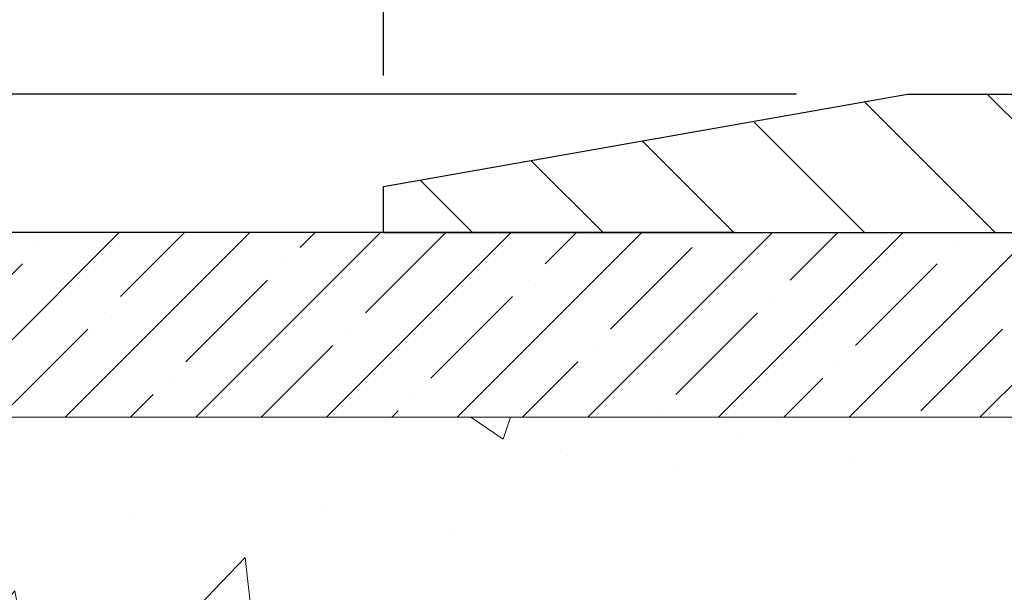
# Model space of a CAD drawing. Extents: x -308 to 3254, y -284 to 1977.
# Drawn here: x -4 to -1, y 18 to 19 of the extents above; entities that cross this region are included whole.
import ezdxf

# ---------------------------------------------------------------- set-up
doc = ezdxf.new("R2010")
doc.units = 0
doc.header["$LTSCALE"] = 5
doc.header["$MEASUREMENT"] = 0
doc.layers.get('DEFPOINTS').update_dxf_attribs({"linetype": 'CONTINUOUS'})
for name, color, linetype, lineweight in [('CONCRETE - H', 130, 'CONTINUOUS', 9), ('CONCRETE - L', 132, 'CONTINUOUS', 13), ('COVER PLATE - H', 251, 'CONTINUOUS', 13), ('COVER PLATE - L', 7, 'CONTINUOUS', 25), ('DIMS', 50, 'CONTINUOUS', 25), ('NOSING - H', 100, 'CONTINUOUS', 15), ('PVC SIDESHEET - H', 170, 'CONTINUOUS', 20), ('TEXT - 4', 241, 'CONTINUOUS', 25)]:
    doc.layers.add(name, color=color, linetype=linetype, lineweight=lineweight)
doc.styles.add('ROMANS', font='romans', dxfattribs={"width": 0.9})
doc.dimstyles.get("Standard").update_dxf_attribs({"dimtxt": 0.18, "dimasz": 0.18, "dimexe": 0.18, "dimexo": 0.0625, "dimgap": 0.09, "dimtad": 0, "dimtih": 1, "dimtoh": 1, "dimdec": 4, "dimzin": 0, "dimdsep": 46, "dimtxsty": 'Standard', "dimcen": 0.09, "dimadec": 0, "dimazin": 0, "dimtfac": 1, "dimtdec": 4, "dimtofl": 0, "dimtmove": 0, "dimatfit": 3, "dimfxl": 1, "dimtolj": 1, "dimtzin": 0, "dimarcsym": 0})
doc.dimstyles.new('STANDARD$0', dxfattribs={"dimtxt": 0.18, "dimasz": 0.18, "dimexe": 0.18, "dimexo": 0.0625, "dimgap": 0.09, "dimtad": 0, "dimtih": 1, "dimtoh": 1, "dimdec": 4, "dimzin": 0, "dimdsep": 46, "dimtxsty": 'Standard', "dimcen": 0.09, "dimadec": 0, "dimazin": 0, "dimtfac": 1, "dimtdec": 4, "dimtofl": 0, "dimtmove": 0, "dimatfit": 3, "dimfxl": 1, "dimtolj": 1, "dimtzin": 0, "dimarcsym": 0})

# ---------------------------------------------------------------- blocks, each defined once
blk = doc.blocks.new('*D7')
at = {"layer": 'DEFPOINTS', "color": 0, "transparency": 16777216}
for p in [(-11.07864695173043, 18.79187020933071), (-1.646813159864763, 18.7918702093307), (-3.446671205499598, 16.4168702091768)]:
    blk.add_point(p, dxfattribs=at)
at = {"layer": 'DIMS', "color": 0, "lineweight": -2, "transparency": 16777216}
for p, q in [((-1.946813159864763, 18.7918702093307), (-11.37864695173043, 18.79187020933071)), ((-11.07864695173043, 18.49187020933071), (-11.07864695173043, 18.2704148251664)), ((-11.07864695173043, 16.7168702091768), (-11.07864695173043, 16.8704148251664)), ((-3.746671205499598, 16.4168702091768), (-11.37864695173043, 16.4168702091768))]:
    blk.add_line(p, q, dxfattribs=at)
at = {"layer": 'DIMS', "color": 0, "transparency": 16777216}
for points in [[(-11.12864695173043, 18.49187020933071), (-11.02864695173043, 18.49187020933071), (-11.07864695173043, 18.79187020933071)], [(-11.12864695173043, 16.7168702091768), (-11.02864695173043, 16.7168702091768), (-11.07864695173043, 16.4168702091768)]]:
    blk.add_solid(points, dxfattribs=at)
at = {"layer": 'DIMS', "color": 0, "transparency": 16777216, "insert": (-11.07864695173043, 17.5704148251664), "char_height": 0.3, "attachment_point": 5}
blk.add_mtext('\\A1;2 3/8 IN \\P [60.3mm]', dxfattribs=at)
blk = doc.blocks.new('*D13')
at = {"layer": 'DEFPOINTS', "color": 0, "transparency": 16777216}
for p in [(13.60319471493567, 22.87393313606516), (-2.896805285064332, 18.91689678776854), (13.60319471493567, 18.91689678776832)]:
    blk.add_point(p, dxfattribs=at)
at = {"layer": 'DIMS', "color": 0, "lineweight": -2, "transparency": 16777216}
for p, q in [((-2.896805285064332, 19.21689678776854), (-2.896805285064331, 23.17393313606516)), ((13.60319471493567, 19.21689678776832), (13.60319471493567, 23.17393313606516)), ((-2.596805285064332, 22.87393313606516), (3.858122601457597, 22.87393313606516)), ((13.30319471493567, 22.87393313606516), (6.758122601457598, 22.87393313606516))]:
    blk.add_line(p, q, dxfattribs=at)
at = {"layer": 'DIMS', "color": 0, "transparency": 16777216}
for points in [[(-2.596805285064332, 22.92393313606516), (-2.596805285064332, 22.82393313606516), (-2.896805285064331, 22.87393313606516)], [(13.30319471493567, 22.92393313606516), (13.30319471493567, 22.82393313606516), (13.60319471493567, 22.87393313606516)]]:
    blk.add_solid(points, dxfattribs=at)
at = {"layer": 'DIMS', "color": 0, "transparency": 16777216, "insert": (5.308122601457598, 22.87393313606516), "char_height": 0.3, "attachment_point": 5}
blk.add_mtext('\\A1;16 1/2 IN\\P [419.1mm]', dxfattribs=at)
blk = doc.blocks.new('*D14')
at = {"layer": 'DEFPOINTS', "color": 0, "transparency": 16777216}
for p in [(-1.478984830159177, 19.16689678776866), (-5.765111245057653, 18.79187386966187), (-2.896805477564193, 18.79187386966187)]:
    blk.add_point(p, dxfattribs=at)
at = {"layer": 'DIMS', "color": 0, "lineweight": -2, "transparency": 16777216}
for p, q in [((-6.065111245057653, 20.37360356242476), (-5.765111245057653, 20.37360356242476)), ((-5.765111245057653, 20.37360356242476), (-5.765111245057653, 19.76689678776866)), ((-5.765111245057653, 19.46689678776866), (-5.765111245057653, 19.76689678776866)), ((-1.778984830159178, 19.16689678776866), (-6.065111245057653, 19.16689678776866)), ((-3.196805477564193, 18.79187386966187), (-6.065111245057653, 18.79187386966187)), ((-5.765111245057653, 18.49187386966187), (-5.765111245057653, 18.19187386966187))]:
    blk.add_line(p, q, dxfattribs=at)
at = {"layer": 'DIMS', "color": 0, "transparency": 16777216}
for points in [[(-5.815111245057653, 19.46689678776866), (-5.715111245057654, 19.46689678776866), (-5.765111245057653, 19.16689678776866)], [(-5.815111245057653, 18.49187386966187), (-5.715111245057654, 18.49187386966187), (-5.765111245057653, 18.79187386966187)]]:
    blk.add_solid(points, dxfattribs=at)
at = {"layer": 'DIMS', "color": 0, "transparency": 16777216, "insert": (-7.315111245057657, 20.37360356242476), "char_height": 0.3, "attachment_point": 5}
blk.add_mtext('\\A1;3/8 IN\\P [9.5mm]', dxfattribs=at)

msp = doc.modelspace()

# ---------------------------------------------------------------- hatches: boundary and pattern name
at = {"layer": 'CONCRETE - H'}
h = msp.add_hatch(dxfattribs=at)
h.set_pattern_fill('AR-CONC', color=256, scale=0.1875)
h.set_pattern_definition([(49.99999999999999, (260.6735332771027, 247.1017936306418), (1.344862842376413, -0.1176602530923658), [0.140625, -1.546875]), (355, (260.6735332771027, 247.1017936306418), (-0.260158750524375, 1.410360250687522), [0.1125, -1.2375]), (100.45144446, (260.7856051789778, 247.0919886106418), (1.084704087613335, 1.29269998306618), [0.1195128599999998, -1.314641459999996]), (46.18420000000002, (260.6735332771027, 247.4767936306418), (2.001077495009198, -0.3103486514870185), [0.2109374999999996, -2.320312499999993]), (96.63563549, (260.8402896739777, 247.4509311800167), (1.752491148139178, 1.826472376452282), [0.17926939125, -1.9719633]), (351.1841639899999, (260.6735332771027, 247.4767936306418), (1.7524911469777, 1.826472375506232), [0.16875, -1.856250001875]), (21, (260.8610332771027, 247.3830436306418), (1.119200722722116, -0.7549104199975103), [0.140625, -1.546875]), (326.0000000000001, (260.8610332771027, 247.3830436306418), (0.4562162473529657, 1.359656334462849), [0.1125, -1.2375]), (71.45144474, (260.9543000033527, 247.3201344293917), (1.575416956368696, 0.6047459115119134), [0.11951285625, -1.31464146]), (37.50000000000001, (260.6735332771027, 247.1017936306418), (0.02279972871992, 0.6241759759337091), [0, -1.2225, 0, -1.25625, 0, -1.2421875]), (7.499999999999999, (260.6735332771027, 247.1017936306418), (0.4932553827040286, 0.7395219597794255), [0, -0.7162499999999999, 0, -1.194375, 0, -0.4734375]), (327.5, (260.2554082771028, 247.1017936306418), (1.000917067823267, -0.04229038450196204), [0, -0.46875, 0, -1.4625, 0, -1.940625]), (317.5, (260.0679082771028, 247.1017936306418), (1.093474067516974, 0.1876968418730957), [0, -0.609375, 0, -0.97125, 0, -1.378125])])
edge = h.paths.add_edge_path()
edge.add_line((-5.146813159864536, 18.29187020933139), (-5.146813159864422, 18.79187020933117))
edge.add_line((-5.146813159864422, 18.79187020933117), (-4.715464734902497, 18.7918702093307))
edge.add_line((-4.715464734902497, 18.7918702093307), (-6.335359408150822, 18.79193589439935))
edge.add_line((-6.335359408150822, 18.79193589439935), (-6.352460345095424, 18.79195700231774))
edge.add_line((-6.352460345095424, 18.79195700231774), (-6.368596667867058, 18.79164429352276))
edge.add_line((-6.368596667867058, 18.79164429352276), (-6.383780584242004, 18.79100160659695))
edge.add_line((-6.383780584242004, 18.79100160659695), (-6.398024301996542, 18.79003278012286))
edge.add_line((-6.398024301996542, 18.79003278012286), (-6.411340028906952, 18.78874165268305))
edge.add_line((-6.411340028906952, 18.78874165268305), (-6.423739972749519, 18.78713206286004))
edge.add_line((-6.423739972749519, 18.78713206286004), (-6.435236341300518, 18.78520784923639))
edge.add_line((-6.435236341300518, 18.78520784923639), (-6.445841342336236, 18.78297285039464))
edge.add_line((-6.445841342336236, 18.78297285039464), (-6.455567183632948, 18.78043090491734))
edge.add_line((-6.455567183632948, 18.78043090491734), (-6.464426072966938, 18.77758585138704))
edge.add_line((-6.464426072966938, 18.77758585138704), (-6.472430218114486, 18.77444152838628))
edge.add_line((-6.472430218114486, 18.77444152838628), (-6.479591826851872, 18.77100177449761))
edge.add_line((-6.479591826851872, 18.77100177449761), (-6.485923106955379, 18.76727042830358))
edge.add_line((-6.485923106955379, 18.76727042830358), (-6.491436266201285, 18.76325132838672))
edge.add_line((-6.491436266201285, 18.76325132838672), (-6.496143512365872, 18.75894831332958))
edge.add_line((-6.496143512365872, 18.75894831332958), (-6.50005705322542, 18.75436522171473))
edge.add_line((-6.50005705322542, 18.75436522171473), (-6.503189096556212, 18.74950589212468))
edge.add_line((-6.503189096556212, 18.74950589212468), (-6.505551850134527, 18.74437416314201))
edge.add_line((-6.505551850134527, 18.74437416314201), (-6.507157521736646, 18.73897387334924))
edge.add_line((-6.507157521736646, 18.73897387334924), (-6.508018319138849, 18.73330886132892))
edge.add_line((-6.508018319138849, 18.73330886132892), (-6.508146450117419, 18.72738296566361))
edge.add_line((-6.508146450117419, 18.72738296566361), (-6.507554122448634, 18.72120002493584))
edge.add_line((-6.507554122448634, 18.72120002493584), (-6.506253543908777, 18.71476387772817))
edge.add_line((-6.506253543908777, 18.71476387772817), (-6.504256922274127, 18.70807836262313))
edge.add_line((-6.504256922274127, 18.70807836262313), (-6.501576465320966, 18.70114731820329))
edge.add_line((-6.501576465320966, 18.70114731820329), (-6.498224380825575, 18.69397458305117))
edge.add_line((-6.498224380825575, 18.69397458305117), (-6.494212876564233, 18.68656399574933))
edge.add_line((-6.494212876564233, 18.68656399574933), (-6.489554160313222, 18.67891939488031))
edge.add_line((-6.489554160313222, 18.67891939488031), (-6.484260439848823, 18.67104461902666))
edge.add_line((-6.484260439848823, 18.67104461902666), (-6.478343922947317, 18.66294350677092))
edge.add_line((-6.478343922947317, 18.66294350677092), (-6.471816817384983, 18.65461989669565))
edge.add_line((-6.471816817384983, 18.65461989669565), (-6.464691330938104, 18.64607762738338))
edge.add_line((-6.464691330938104, 18.64607762738338), (-6.456979671382959, 18.63732053741667))
edge.add_line((-6.456979671382959, 18.63732053741667), (-6.448694046495829, 18.62835246537805))
edge.add_line((-6.448694046495829, 18.62835246537805), (-6.439846664052997, 18.61917724985008))
edge.add_line((-6.439846664052997, 18.61917724985008), (-6.430449731830739, 18.6097987294153))
edge.add_line((-6.430449731830739, 18.6097987294153), (-6.420515457605342, 18.60022074265625))
edge.add_line((-6.420515457605342, 18.60022074265625), (-6.410056049153081, 18.59044712815549))
edge.add_line((-6.410056049153081, 18.59044712815549), (-6.39908371425024, 18.58048172449556))
edge.add_line((-6.39908371425024, 18.58048172449556), (-6.3876106606731, 18.57032837025899))
edge.add_line((-6.3876106606731, 18.57032837025899), (-6.37564909619794, 18.55999090402835))
edge.add_line((-6.37564909619794, 18.55999090402835), (-6.36321122860104, 18.54947316438617))
edge.add_line((-6.36321122860104, 18.54947316438617), (-6.350309265658685, 18.53877898991501))
edge.add_line((-6.350309265658685, 18.53877898991501), (-6.336955415147152, 18.5279122191974))
edge.add_line((-6.336955415147152, 18.5279122191974), (-6.323161884842722, 18.51687669081591))
edge.add_line((-6.323161884842722, 18.51687669081591), (-6.308940882521677, 18.50567624335305))
edge.add_line((-6.308940882521677, 18.50567624335305), (-6.294304615960297, 18.49431471539139))
edge.add_line((-6.294304615960297, 18.49431471539139), (-6.279265292934864, 18.48279594551348))
edge.add_line((-6.279265292934864, 18.48279594551348), (-6.263835121221657, 18.47112377230185))
edge.add_line((-6.263835121221657, 18.47112377230185), (-6.248026308596958, 18.45930203433906))
edge.add_line((-6.248026308596958, 18.45930203433906), (-6.231851062837048, 18.44733457020764))
edge.add_line((-6.231851062837048, 18.44733457020764), (-6.215321591718205, 18.43522521849016))
edge.add_line((-6.215321591718205, 18.43522521849016), (-6.198450103016715, 18.42297781776913))
edge.add_line((-6.198450103016715, 18.42297781776913), (-6.181248804508853, 18.41059620662714))
edge.add_line((-6.181248804508853, 18.41059620662714), (-6.163729903970903, 18.3980842236467))
edge.add_line((-6.163729903970903, 18.3980842236467), (-6.145905609179145, 18.38544570741037))
edge.add_line((-6.145905609179145, 18.38544570741037), (-6.127788127909861, 18.37268449650069))
edge.add_line((-6.127788127909861, 18.37268449650069), (-6.10938966793933, 18.35980442950022))
edge.add_line((-6.10938966793933, 18.35980442950022), (-6.090722437043834, 18.3468093449915))
edge.add_line((-6.090722437043834, 18.3468093449915), (-6.071798642999652, 18.33370308155706))
edge.add_line((-6.071798642999652, 18.33370308155706), (-6.052630493583067, 18.32048947777947))
edge.add_line((-6.052630493583067, 18.32048947777947), (-6.033230196570358, 18.30717237224125))
edge.add_line((-6.033230196570358, 18.30717237224125), (-6.013609959737806, 18.29375560352498))
edge.add_line((-6.013609959737806, 18.29375560352498), (-5.993781990861693, 18.28024301021317))
edge.add_line((-5.993781990861693, 18.28024301021317), (-5.9737584977183, 18.2666384308884))
edge.add_line((-5.9737584977183, 18.2666384308884), (-5.953551688083905, 18.25294570413318))
edge.add_line((-5.953551688083905, 18.25294570413318), (-5.933173769734791, 18.23916866853008))
edge.add_line((-5.933173769734791, 18.23916866853008), (-5.912636950447239, 18.22531116266165))
edge.add_line((-5.912636950447239, 18.22531116266165), (-5.891953437997529, 18.21137702511042))
edge.add_line((-5.891953437997529, 18.21137702511042), (-5.871135440161941, 18.19737009445894))
edge.add_line((-5.871135440161941, 18.19737009445894), (-5.850195164716757, 18.18329420928976))
edge.add_line((-5.850195164716757, 18.18329420928976), (-5.829144819438257, 18.16915320818542))
edge.add_line((-5.829144819438257, 18.16915320818542), (-5.807996612102722, 18.15495092972848))
edge.add_line((-5.807996612102722, 18.15495092972848), (-5.786762750486433, 18.14069121250146))
edge.add_line((-5.786762750486433, 18.14069121250146), (-5.765455442365671, 18.12637789508693))
edge.add_line((-5.765455442365671, 18.12637789508693), (-5.744086895516716, 18.11201481606743))
edge.add_line((-5.744086895516716, 18.11201481606743), (-5.722669317715849, 18.09760581402551))
edge.add_line((-5.722669317715849, 18.09760581402551), (-5.701214916739351, 18.0831547275437))
edge.add_line((-5.701214916739351, 18.0831547275437), (-5.679735900363504, 18.06866539520455))
edge.add_line((-5.679735900363504, 18.06866539520455), (-5.658244476364585, 18.05414165559063))
edge.add_line((-5.658244476364585, 18.05414165559063), (-5.636752852518878, 18.03958734728445))
edge.add_line((-5.636752852518878, 18.03958734728445), (-5.615273236602665, 18.02500630886858))
edge.add_line((-5.615273236602665, 18.02500630886858), (-5.593817836392222, 18.01040237892556))
edge.add_line((-5.593817836392222, 18.01040237892556), (-5.572398859663833, 17.99577939603794))
edge.add_line((-5.572398859663833, 17.99577939603794), (-5.551028514193779, 17.98114119878825))
edge.add_line((-5.551028514193779, 17.98114119878825), (-5.529719007758338, 17.96649162575905))
edge.add_line((-5.529719007758338, 17.96649162575905), (-5.508482548133795, 17.95183451553289))
edge.add_line((-5.508482548133795, 17.95183451553289), (-5.487331343096428, 17.93717370669231))
edge.add_line((-5.487331343096428, 17.93717370669231), (-5.466277600422517, 17.92251303781985))
edge.add_line((-5.466277600422517, 17.92251303781985), (-5.445333527888345, 17.90785634749806))
edge.add_line((-5.445333527888345, 17.90785634749806), (-5.424511333270193, 17.89320747430949))
edge.add_line((-5.424511333270193, 17.89320747430949), (-5.403823224344338, 17.87857025683668))
edge.add_line((-5.403823224344338, 17.87857025683668), (-5.383281408887065, 17.86394853366218))
edge.add_line((-5.383281408887065, 17.86394853366218), (-5.362898094674652, 17.84934614336854))
edge.add_line((-5.362898094674652, 17.84934614336854), (-5.342685489483381, 17.83476692453829))
edge.add_line((-5.342685489483381, 17.83476692453829), (-5.322655801089533, 17.82021471575399))
edge.add_line((-5.322655801089533, 17.82021471575399), (-5.302821237269388, 17.80569335559818))
edge.add_line((-5.302821237269388, 17.80569335559818), (-5.283194005799228, 17.79120668265342))
edge.add_line((-5.283194005799228, 17.79120668265342), (-5.263786314455331, 17.77675853550223))
edge.add_line((-5.263786314455331, 17.77675853550223), (-5.24461037101398, 17.76235275272718))
edge.add_line((-5.24461037101398, 17.76235275272718), (-5.225678383251457, 17.7479931729108))
edge.add_line((-5.225678383251457, 17.7479931729108), (-5.20700255894404, 17.73368363463565))
edge.add_line((-5.20700255894404, 17.73368363463565), (-5.188595105868011, 17.71942797648426))
edge.add_line((-5.188595105868011, 17.71942797648426), (-5.17046823179965, 17.70523003703919))
edge.add_line((-5.17046823179965, 17.70523003703919), (-5.152634144515239, 17.69109365488298))
edge.add_line((-5.152634144515239, 17.69109365488298), (-5.135105051791057, 17.67702266859817))
edge.add_line((-5.135105051791057, 17.67702266859817), (-5.117893161403388, 17.66302091676731))
edge.add_line((-5.117893161403388, 17.66302091676731), (-5.101010681128509, 17.64909223797296))
edge.add_line((-5.101010681128509, 17.64909223797296), (-5.084469818742703, 17.63524047079764))
edge.add_line((-5.084469818742703, 17.63524047079764), (-5.06828278202225, 17.62146945382392))
edge.add_line((-5.06828278202225, 17.62146945382392), (-5.052461778743432, 17.60778302563433))
edge.add_line((-5.052461778743432, 17.60778302563433), (-5.037019016682528, 17.59418502481142))
edge.add_line((-5.037019016682528, 17.59418502481142), (-5.021966703615819, 17.58067928993774))
edge.add_line((-5.021966703615819, 17.58067928993774), (-5.007317047319587, 17.56726965959584))
edge.add_line((-5.007317047319587, 17.56726965959584), (-4.993082255570112, 17.55395997236825))
edge.add_line((-4.993082255570112, 17.55395997236825), (-4.979274536143674, 17.54075406683753))
edge.add_line((-4.979274536143674, 17.54075406683753), (-4.965906096816555, 17.52765578158622))
edge.add_line((-4.965906096816555, 17.52765578158622), (-4.952989145365036, 17.51466895519687))
edge.add_line((-4.952989145365036, 17.51466895519687), (-4.940535889565395, 17.50179742625202))
edge.add_line((-4.940535889565395, 17.50179742625202), (-4.928558537193917, 17.48904503333421))
edge.add_line((-4.928558537193917, 17.48904503333421), (-4.917069296026879, 17.47641561502601))
edge.add_line((-4.917069296026879, 17.47641561502601), (-4.906080373840564, 17.46391300990994))
edge.add_line((-4.906080373840564, 17.46391300990994), (-4.895603978411252, 17.45154105656857))
edge.add_line((-4.895603978411252, 17.45154105656857), (-4.885652317515223, 17.43930359358442))
edge.add_line((-4.885652317515223, 17.43930359358442), (-4.87623759892876, 17.42720445954006))
edge.add_line((-4.87623759892876, 17.42720445954006), (-4.867372030428141, 17.41524749301801))
edge.add_line((-4.867372030428141, 17.41524749301801), (-4.859067819789649, 17.40343653260084))
edge.add_line((-4.859067819789649, 17.40343653260084), (-4.851337174789564, 17.39177541687108))
edge.add_line((-4.851337174789564, 17.39177541687108), (-4.844192303204166, 17.38026798441129))
edge.add_line((-4.844192303204166, 17.38026798441129), (-4.837645412809736, 17.36891807380401))
edge.add_line((-4.837645412809736, 17.36891807380401), (-4.831708711382557, 17.35772952363178))
edge.add_line((-4.831708711382557, 17.35772952363178), (-4.826394406698906, 17.34670617247715))
edge.add_line((-4.826394406698906, 17.34670617247715), (-4.821714706535067, 17.33585185892267))
edge.add_line((-4.821714706535067, 17.33585185892267), (-4.817681818667319, 17.32517042155088))
edge.add_line((-4.817681818667319, 17.32517042155088), (-4.814307950871942, 17.31466569894432))
edge.add_line((-4.814307950871942, 17.31466569894432), (-4.81160531092522, 17.30434152968555))
edge.add_line((-4.81160531092522, 17.30434152968555), (-4.80958610660343, 17.29420175235711))
edge.add_line((-4.80958610660343, 17.29420175235711), (-4.808262545682855, 17.28425020554155))
edge.add_line((-4.808262545682855, 17.28425020554155), (-4.807643946001375, 17.2744897178233))
edge.add_line((-4.807643946001375, 17.2744897178233), (-4.80772353852529, 17.26491749562203))
edge.add_line((-4.80772353852529, 17.26491749562203), (-4.808488989481216, 17.25552880054899))
edge.add_line((-4.808488989481216, 17.25552880054899), (-4.809927959738566, 17.24631889234313))
edge.add_line((-4.809927959738566, 17.24631889234313), (-4.812028110166749, 17.23728303074343))
edge.add_line((-4.812028110166749, 17.23728303074343), (-4.814777101635181, 17.22841647548884))
edge.add_line((-4.814777101635181, 17.22841647548884), (-4.818162595013271, 17.21971448631834))
edge.add_line((-4.818162595013271, 17.21971448631834), (-4.822172251170429, 17.21117232297087))
edge.add_line((-4.822172251170429, 17.21117232297087), (-4.826793730976071, 17.20278524518542))
edge.add_line((-4.826793730976071, 17.20278524518542), (-4.832014695299605, 17.19454851270094))
edge.add_line((-4.832014695299605, 17.19454851270094), (-4.837822805010445, 17.1864573852564))
edge.add_line((-4.837822805010445, 17.1864573852564), (-4.844205720978001, 17.17850712259077))
edge.add_line((-4.844205720978001, 17.17850712259077), (-4.851151104071686, 17.170692984443))
edge.add_line((-4.851151104071686, 17.170692984443), (-4.858646615160911, 17.16301023055206))
edge.add_line((-4.858646615160911, 17.16301023055206), (-4.866679915115089, 17.15545412065691))
edge.add_line((-4.866679915115089, 17.15545412065691), (-4.875238664803627, 17.14801991449653))
edge.add_line((-4.875238664803627, 17.14801991449653), (-4.884310525095942, 17.14070287180987))
edge.add_line((-4.884310525095942, 17.14070287180987), (-4.893883156861444, 17.1334982523359))
edge.add_line((-4.893883156861444, 17.1334982523359), (-4.903944220969544, 17.12640131581358))
edge.add_line((-4.903944220969544, 17.12640131581358), (-4.914481378289654, 17.11940732198187))
edge.add_line((-4.914481378289654, 17.11940732198187), (-4.925482289691186, 17.11251153057976))
edge.add_line((-4.925482289691186, 17.11251153057976), (-4.936934616043552, 17.10570920134618))
edge.add_line((-4.936934616043552, 17.10570920134618), (-4.948826018216161, 17.09899559402012))
edge.add_line((-4.948826018216161, 17.09899559402012), (-4.961144157078429, 17.09236596834052))
edge.add_line((-4.961144157078429, 17.09236596834052), (-4.973876693499765, 17.08581558404637))
edge.add_line((-4.973876693499765, 17.08581558404637), (-4.987011288349581, 17.07933970087662))
edge.add_line((-4.987011288349581, 17.07933970087662), (-5.000535602497288, 17.07293357857023))
edge.add_line((-5.000535602497288, 17.07293357857023), (-5.014437296812299, 17.06659247686618))
edge.add_line((-5.014437296812299, 17.06659247686618), (-5.028704032164025, 17.06031165550343))
edge.add_line((-5.028704032164025, 17.06031165550343), (-5.043323469421876, 17.05408637422093))
edge.add_line((-5.043323469421876, 17.05408637422093), (-5.058283269455269, 17.04791189275765))
edge.add_line((-5.058283269455269, 17.04791189275765), (-5.07357109313361, 17.04178347085257))
edge.add_line((-5.07357109313361, 17.04178347085257), (-5.089174601326312, 17.03569636824464))
edge.add_line((-5.089174601326312, 17.03569636824464), (-5.105081454902789, 17.02964584467282))
edge.add_line((-5.105081454902789, 17.02964584467282), (-5.121279314732449, 17.02362715987609))
edge.add_line((-5.121279314732449, 17.02362715987609), (-5.13775584168471, 17.0176355735934))
edge.add_line((-5.13775584168471, 17.0176355735934), (-5.154498696628976, 17.01166634556373))
edge.add_line((-5.154498696628976, 17.01166634556373), (-5.171495540434663, 17.00571473552602))
edge.add_line((-5.171495540434663, 17.00571473552602), (-5.188734033971181, 16.99977600321926))
edge.add_line((-5.188734033971181, 16.99977600321926), (-5.206201838107944, 16.99384540838239))
edge.add_line((-5.206201838107944, 16.99384540838239), (-5.223886613714361, 16.9879182107544))
edge.add_line((-5.223886613714361, 16.9879182107544), (-5.241776021659845, 16.98198967007424))
edge.add_line((-5.241776021659845, 16.98198967007424), (-5.259857722813807, 16.97605504608087))
edge.add_line((-5.259857722813807, 16.97605504608087), (-5.278119378045659, 16.97010959851327))
edge.add_line((-5.278119378045659, 16.97010959851327), (-5.296548648224816, 16.96414858711038))
edge.add_line((-5.296548648224816, 16.96414858711038), (-5.315133194220683, 16.95816727161118))
edge.add_line((-5.315133194220683, 16.95816727161118), (-5.333860676902676, 16.95216091175465))
edge.add_line((-5.333860676902676, 16.95216091175465), (-5.352718757140205, 16.94612476727972))
edge.add_line((-5.352718757140205, 16.94612476727972), (-5.371695095802684, 16.94005409792538))
edge.add_line((-5.371695095802684, 16.94005409792538), (-5.390777353759523, 16.93394416343058))
edge.add_line((-5.390777353759523, 16.93394416343058), (-5.409953191880133, 16.9277902235343))
edge.add_line((-5.409953191880133, 16.9277902235343), (-5.429210271033926, 16.92158753797549))
edge.add_line((-5.429210271033926, 16.92158753797549), (-5.448536252090316, 16.91533136649311))
edge.add_line((-5.448536252090316, 16.91533136649311), (-5.467918795918711, 16.90901696882614))
edge.add_line((-5.467918795918711, 16.90901696882614), (-5.487345563388526, 16.90263960471354))
edge.add_line((-5.487345563388526, 16.90263960471354), (-5.50680421536917, 16.89619453389427))
edge.add_line((-5.50680421536917, 16.89619453389427), (-5.526282412730056, 16.8896770161073))
edge.add_line((-5.526282412730056, 16.8896770161073), (-5.545767816340597, 16.88308231109158))
edge.add_line((-5.545767816340597, 16.88308231109158), (-5.565248087070202, 16.87640567858609))
edge.add_line((-5.565248087070202, 16.87640567858609), (-5.584710885788283, 16.86964237832979))
edge.add_line((-5.584710885788283, 16.86964237832979), (-5.604143873364254, 16.86278767006164))
edge.add_line((-5.604143873364254, 16.86278767006164), (-5.623534710667524, 16.85583681352061))
edge.add_line((-5.623534710667524, 16.85583681352061), (-5.642871058567507, 16.84878506844566))
edge.add_line((-5.642871058567507, 16.84878506844566), (-5.662140577933613, 16.84162769457576))
edge.add_line((-5.662140577933613, 16.84162769457576), (-5.681330929635254, 16.83435995164987))
edge.add_line((-5.681330929635254, 16.83435995164987), (-5.700429774541842, 16.82697709940695))
edge.add_line((-5.700429774541842, 16.82697709940695), (-5.719424773522788, 16.81947439758597))
edge.add_line((-5.719424773522788, 16.81947439758597), (-5.738303587447505, 16.8118471059259))
edge.add_line((-5.738303587447505, 16.8118471059259), (-5.757053877185404, 16.80409048416569))
edge.add_line((-5.757053877185404, 16.80409048416569), (-5.775663303605896, 16.79619979204432))
edge.add_line((-5.775663303605896, 16.79619979204432), (-5.794119527578393, 16.78817028930074))
edge.add_line((-5.794119527578393, 16.78817028930074), (-5.812410209972308, 16.77999723567392))
edge.add_line((-5.812410209972308, 16.77999723567392), (-5.83052301165705, 16.77167589090283))
edge.add_line((-5.83052301165705, 16.77167589090283), (-5.848445593502032, 16.76320151472643))
edge.add_line((-5.848445593502032, 16.76320151472643), (-5.866165616376668, 16.75456936688367))
edge.add_line((-5.866165616376668, 16.75456936688367), (-5.883670741150366, 16.74577470711354))
edge.add_line((-5.883670741150366, 16.74577470711354), (-5.90094862869254, 16.73681279515499))
edge.add_line((-5.90094862869254, 16.73681279515499), (-5.9179869398726, 16.72767889074698))
edge.add_line((-5.9179869398726, 16.72767889074698), (-5.934773335559959, 16.71836825362849))
edge.add_line((-5.934773335559959, 16.71836825362849), (-5.951295476624028, 16.70887614353847))
edge.add_line((-5.951295476624028, 16.70887614353847), (-5.96754102393422, 16.69919782021589))
edge.add_line((-5.96754102393422, 16.69919782021589), (-5.983497638359944, 16.68932854339971))
edge.add_line((-5.983497638359944, 16.68932854339971), (-5.999152980770615, 16.67926357282891))
edge.add_line((-5.999152980770615, 16.67926357282891), (-6.014494712035642, 16.66899816824243))
edge.add_line((-6.014494712035642, 16.66899816824243), (-6.029510493024437, 16.65852758937925))
edge.add_line((-6.029510493024437, 16.65852758937925), (-6.044187984606413, 16.64784709597833))
edge.add_line((-6.044187984606413, 16.64784709597833), (-6.05851484765098, 16.63695194777863))
edge.add_line((-6.05851484765098, 16.63695194777863), (-6.072478743027551, 16.62583740451913))
edge.add_line((-6.072478743027551, 16.62583740451913), (-6.086067331605538, 16.61449872593878))
edge.add_line((-6.086067331605538, 16.61449872593878), (-6.099268274254351, 16.60293117177655))
edge.add_line((-6.099268274254351, 16.60293117177655), (-6.112069231843404, 16.5911300017714))
edge.add_line((-6.112069231843404, 16.5911300017714), (-6.124457865242106, 16.57909047566229))
edge.add_line((-6.124457865242106, 16.57909047566229), (-6.136421835319871, 16.5668078531882))
edge.add_line((-6.136421835319871, 16.5668078531882), (-6.147948802946108, 16.55427739408808))
edge.add_line((-6.147948802946108, 16.55427739408808), (-6.159026428990232, 16.5414943581009))
edge.add_line((-6.159026428990232, 16.5414943581009), (-6.169642374321652, 16.52845400496562))
edge.add_line((-6.169642374321652, 16.52845400496562), (-6.17978429980978, 16.51515159442122))
edge.add_line((-6.17978429980978, 16.51515159442122), (-6.18943986632403, 16.50158238620664))
edge.add_line((-6.18943986632403, 16.50158238620664), (-6.19859673473381, 16.48774164006086))
edge.add_line((-6.19859673473381, 16.48774164006086), (-6.207242565908534, 16.47362461572284))
edge.add_line((-6.207242565908534, 16.47362461572284), (-6.215365020717615, 16.45922657293156))
edge.add_line((-6.215365020717615, 16.45922657293156), (-6.22295176003046, 16.44454277142595))
edge.add_line((-6.22295176003046, 16.44454277142595), (-6.229990444716486, 16.429568470945))
edge.add_line((-6.229990444716486, 16.429568470945), (-6.236468735645103, 16.41429893122767))
edge.add_line((-6.236468735645103, 16.41429893122767), (-6.242374293685719, 16.39872941201292))
edge.add_line((-6.242374293685719, 16.39872941201292), (-6.247694779707751, 16.38285517303972))
edge.add_line((-6.247694779707751, 16.38285517303972), (-6.252417854580608, 16.36667147404703))
edge.add_line((-6.252417854580608, 16.36667147404703), (-6.256531179173701, 16.35017357477381))
edge.add_line((-6.256531179173701, 16.35017357477381), (-6.260022414356444, 16.33335673495904))
edge.add_line((-6.260022414356444, 16.33335673495904), (-6.262879220998246, 16.31621621434167))
edge.add_line((-6.262879220998246, 16.31621621434167), (-6.26508925996852, 16.29874727266066))
edge.add_line((-6.26508925996852, 16.29874727266066), (-6.266640192136678, 16.28094516965499))
edge.add_line((-6.266640192136678, 16.28094516965499), (-6.267519678372132, 16.26280516506362))
edge.add_line((-6.267519678372132, 16.26280516506362), (-6.267715379544292, 16.24432251862551))
edge.add_line((-6.267715379544292, 16.24432251862551), (-6.267214956522571, 16.22549249007962))
edge.add_line((-6.267214956522571, 16.22549249007962), (-6.266006070176381, 16.20631033916492))
edge.add_line((-6.266006070176381, 16.20631033916492), (-6.264076381375132, 16.18677132562038))
edge.add_line((-6.264076381375132, 16.18677132562038), (-6.261413550988294, 16.1668707091845))
edge.add_line((-6.261413550988294, 16.1668707091845), (-5.805297571054979, 16.16687070918325))
edge.add_line((-5.805297571054979, 16.16687070918325), (-5.805297571054979, 16.3361615477566))
edge.add_line((-5.805297571054979, 16.3361615477566), (-5.135612531684871, 16.33616154775662))
edge.add_arc((-5.135612531684816, 16.37553162649695), 0.03937007874032616, 269.9999999999199, 300.0000000000468)
edge.add_line((-5.115927492314626, 16.34143613815885), (-4.980166313175373, 16.41981789148081))
edge.add_arc((-4.925048202938735, 16.32435052413423), 0.1102362204728774, 89.99999999998761, 120.00000000011951, ccw=False)
edge.add_line((-4.925048202938711, 16.43458674460711), (-4.006538228594053, 16.43458674460708))
edge.add_line((-4.006538228594053, 16.43458674460708), (-3.210417363632388, 16.89422734030003))
edge.add_arc((-3.155299253396425, 16.79875997295403), 0.1102362204720356, 89.99999999996152, 119.99999999996729, ccw=False)
edge.add_line((-3.15529925339635, 16.90899619342607), (-3.008994207460688, 16.90899619342607))
edge.add_arc((-3.008994207460688, 16.9483662721663), 0.03937007874022669, 269.9999999999994, 315.0000000000909)
edge.add_line((-2.98115535780758, 16.92052742251328), (-2.864688600742483, 17.03699417957872))
edge.add_arc((-2.614986127029888, 16.78729170586685), 0.353132624881951, 103.90200089106452, 135.0000000000831, ccw=False)
edge.add_arc((-2.325700955376165, 15.61851959488282), 1.557173387461358, 76.09799910891451, 103.90200089107248, ccw=False)
edge.add_arc((-2.036415783722295, 16.78729170586636), 0.3531326248823993, 44.99999999987921, 76.09799910892042, ccw=False)
edge.add_line((-1.786713310009219, 17.03699417957838), (-1.670246552944633, 16.92052742251328))
edge.add_arc((-1.642407703291527, 16.94836627216619), 0.03937007874014847, 224.9999999997976, 270.0000000000032)
edge.add_line((-1.642407703291525, 16.90899619342604), (-0.1205089407249886, 16.90899619342624))
edge.add_arc((-0.1205089407249886, 16.9489961934262), 0.03999999999996362, 270, 360.00000000057)
edge.add_line((-0.08050894072502501, 16.9489961934266), (-0.08050894072866299, 17.51050692039808))
edge.add_line((-0.08050894072866299, 17.51050692039808), (0.01791625612204939, 17.51050692039814))
edge.add_line((0.01791625612204939, 17.51050692039814), (0.01791625612182202, 17.78987495045999))
edge.add_arc((-0.02208374387819688, 17.78987495046001), 0.0400000000000189, 359.9999999999592, 417.0968478609514)
edge.add_line((-0.0003549182386848315, 17.82345854967644), (-0.1099364299319347, 17.89435856088704))
edge.add_arc((0.06775376926916207, 18.09305131170102), 0.2665569659906759, 180.0000000000542, 228.1938505937014, ccw=False)
edge.add_line((-0.1988031967215136, 18.09305131170077), (-0.1988031967215136, 18.14223430432445))
edge.add_line((-0.1988031967215136, 18.14223430432445), (-0.217679301596803, 18.14226391011817))
edge.add_line((-0.217679301596803, 18.14226391011817), (-0.2885454433292978, 18.14226391011837))
edge.add_line((-0.2885454433292978, 18.14226391011837), (-0.2885454433292978, 18.08857003752794))
edge.add_line((-0.2885454433292978, 18.08857003752794), (-0.5094854716775501, 18.09174123328375))
edge.add_arc((-0.4873643409673703, 18.16731019500813), 0.07874015748014843, 179.9999999999251, 253.68378305897062, ccw=False)
edge.add_line((-0.5661044984475154, 18.16731019500823), (-0.5661044984475154, 18.2918702093313))
edge.add_line((-0.5661044984475154, 18.2918702093313), (-5.146813159864536, 18.29187020933139))
at = {"layer": 'COVER PLATE - H'}
h = msp.add_hatch(dxfattribs=at)
h.set_pattern_fill('ANSI31', color=256, scale=2, angle=90, style=0)
h.set_pattern_definition([(135, (-51.89202017467785, 6.155925295093319), (-0.1767766952966369, -0.1767766952966368), [])])
h.paths.add_polyline_path([(4.884444714935668, 19.16689678776846), (-1.478984830159177, 19.16689678776866), (-2.896805285064332, 18.91689678776854), (-2.896805285064332, 18.79189678776877), (0.8531947149356682, 18.79189678776877), (5.196944714935668, 18.79189678776877), (5.196944714935668, 18.85439678776843)])
at = {"layer": 'NOSING - H'}
h = msp.add_hatch(dxfattribs=at)
h.set_pattern_fill('ANSI35', color=3, style=0)
h.set_pattern_definition([(45, (-603.8092834136121, -76.17783726258165), (-0.1767766952966369, 0.1767766952966369), []), (45, (-603.6325067186121, -76.17783726258165), (-0.1767766952966369, 0.1767766952966369), [0.3125, -0.0625, 0, -0.0625])])
h.paths.add_polyline_path([(-0.5661044984477428, 18.29187020933111), (-0.5661044984477428, 18.79187020933075), (-5.146813159864422, 18.79187020933093), (-5.146813159864536, 18.29187020933093)])
at = {"layer": 'PVC SIDESHEET - H'}
h = msp.add_hatch(dxfattribs=at)
h.set_pattern_fill('ANSI37', color=256, scale=0.5905511811023622)
h.set_pattern_definition([(45, (-178.9329920948486, -190.6871227145126), (-0.05219784309940065, 0.05219784309940066), []), (135, (-178.9329920948486, -190.6871227145126), (-0.05219784309940066, -0.05219784309940065), [])])
edge = h.paths.add_edge_path()
edge.add_line((-2.325700955376107, 17.07726778549397), (-2.325700955376107, 17.00640164376167))
edge.add_arc((-2.325700955376448, 15.6185195948829), 1.387882048878765, 76.09799910891502, 89.99999999998357, ccw=False)
edge.add_arc((-2.03641578372256, 16.78729170586674), 0.1838412862995102, 44.999999999937415, 76.09799910891269, ccw=False)
edge.add_line((-1.906420363518038, 16.91728712607104), (-1.761125533734713, 16.77199229628743))
edge.add_arc((-1.683176754706409, 16.84994107531556), 0.1102362204721307, 224.9999999999373, 270)
edge.add_line((-1.683176754706409, 16.73970485484343), (-1.305650767323328, 16.7397048548434))
edge.add_line((-1.305650767323328, 16.7397048548434), (-0.02121760214575374, 16.73970485484343))
edge.add_arc((-0.02121760214575374, 16.84970485484339), 0.1099999999999568, 270, 360)
edge.add_line((0.08878239785414621, 16.84970485484339), (0.08878239785403252, 17.79034617531425))
edge.add_arc((-0.02121760214603796, 17.79034617531408), 0.1100000000001273, 8.882421801313285e-11, 57.09684786089036)
edge.add_line((0.03853666836275238, 17.88270107315923), (-0.02241731665472457, 17.91806773314712))
edge.add_arc((0.0690826427359923, 18.0938625540194), 0.1981818902271748, 180.3025943712275, 242.5033419434524, ccw=False)
edge.add_line((-0.1290964836735213, 18.09281590719481), (-0.1290966244329468, 18.59092915660604))
edge.add_arc((-0.1054741020105041, 18.59108191057776), 0.02362301630557241, 90.14133824035292, 180.3704954000806, ccw=False)
edge.add_line((-0.1055323756250743, 18.61470485500811), (0.2744466824186986, 18.61470485501098))
edge.add_line((0.2744466824186986, 18.61470485501098), (0.2744466824186986, 18.67375997311049))
edge.add_line((0.2744466824186986, 18.67375997311049), (0.2498403832059068, 18.69344501248067))
edge.add_line((0.2498403832059068, 18.69344501248067), (-0.08856697624932508, 18.69344501248067))
edge.add_arc((-0.08856697624932508, 18.58320879200823), 0.1102362204724443, 90, 175.9840176593118)
edge.add_line((-0.1985325175543551, 18.59092915660656), (-0.1988030061242227, 18.09273254824929))
edge.add_arc((0.06775376926904642, 18.09305131170128), 0.266556965990811, 180.0685174545974, 228.1938505936875)
edge.add_line((-0.1099364299321621, 17.89435856088723), (-0.0003549182386848315, 17.8234585496765))
edge.add_arc((-0.02208374387842582, 17.78987495046024), 0.0400000000000057, -4.069988790433854e-11, 57.09684786054618, ccw=False)
edge.add_line((0.01791625612159464, 17.78987495046021), (0.01791625612221992, 16.85057099657546))
edge.add_arc((-0.0220837438777437, 16.85057099657546), 0.03999999999999204, -89.9999999999593, 0, ccw=False)
edge.add_line((-0.0220837438777437, 16.81057099657547), (-1.301730260939308, 16.81057099657567))
edge.add_line((-1.301730260939308, 16.81057099657567), (-1.683176754706466, 16.81057099657573))
edge.add_arc((-1.683176754706466, 16.84994107531585), 0.03937007874012011, 224.999999999883, 270, ccw=False)
edge.add_line((-1.711015604359517, 16.82210222566291), (-1.856310434142557, 16.96739705544646))
edge.add_arc((-2.036415783722504, 16.78729170586717), 0.2547074280314455, 44.99999999989603, 76.09799910892797)
edge.add_arc((-2.325700955376107, 15.61851959488285), 1.458748190611113, 76.0979991089319, 89.99999999999778)
edge = h.paths.add_edge_path()
edge.add_arc((-3.12892630138586, 16.70033477610351), 0.03937007873994431, 90.00000000016541, 120.00000000017161, ccw=False)
edge.add_line((-3.128926301385974, 16.73970485484346), (-2.968225156046202, 16.73970485484346))
edge.add_arc((-2.968225156046202, 16.84994107531562), 0.1102362204721601, 270, 315.0000000000105)
edge.add_line((-2.890276377017955, 16.7719922962874), (-2.744981547234175, 16.91728712607141))
edge.add_arc((-2.614986127029994, 16.78729170586731), 0.1838412862990629, 103.90200089107628, 135.0000000000125, ccw=False)
edge.add_arc((-2.325700955375993, 15.61851959488305), 1.387882048878766, 90.00000000001398, 103.90200089108498, ccw=False)
edge.add_line((-2.325700955376334, 17.00640164376181), (-2.325700955376334, 17.07726778549408))
edge.add_arc((-2.325700955375709, 15.61851959488359), 1.458748190610493, 90.00000000002345, 103.9020008910948)
edge.add_arc((-2.614986127030733, 16.78729170586734), 0.2547074280310447, 103.9020008908904, 134.999999999896)
edge.add_line((-2.79509147660977, 16.967397055447), (-2.940386306393549, 16.822102225663))
edge.add_arc((-2.968225156046657, 16.84994107531593), 0.03937007874021033, 270.00000000008276, 315.00000000023397, ccw=False)
edge.add_line((-2.968225156046657, 16.81057099657573), (-3.128926301385974, 16.81057099657573))
edge.add_arc((-3.128926301386258, 16.70033477610291), 0.1102362204728138, 89.99999999983751, 120.0000000001015)
edge.add_line((-3.184044411622864, 16.79580214344946), (-3.971029418017707, 16.34143613815899))
edge.add_arc((-3.990714457387782, 16.37553162649672), 0.03937007873994431, 270.0000000001654, 300.00000000017155, ccw=False)
edge.add_line((-3.990714457387668, 16.33616154775677), (-4.935597383743271, 16.33616154775677))
edge.add_line((-4.935597383743271, 16.33616154775677), (-4.935597383743271, 16.2652954060245))
edge.add_line((-4.935597383743271, 16.2652954060245), (-3.990714457387668, 16.2652954060245))
edge.add_arc((-3.990714457388236, 16.37553162649731), 0.1102362204728138, 270.0000000003103, 300.0000000001015)
edge.add_line((-3.935596347151687, 16.28006425915077), (-3.148611340755934, 16.73443026444124))

# ---------------------------------------------------------------- linework, layer by layer
at = {"layer": 'CONCRETE - L'}
msp.add_line((0.8531868401352369, 18.79193589439935), (-7.480359858607102, 18.79193589439935), dxfattribs=at)
at = {"layer": 'COVER PLATE - L'}
for p, q in [((-2.896805285064332, 18.91689678776854), (-1.478984830159177, 19.16689678776866)), ((-1.478984830159177, 19.16689678776866), (12.18537426003313, 19.16689678776823)), ((-2.896805285064332, 18.79189678776854), (-2.896805285064332, 18.91689678776854)), ((-2.896805285064332, 18.79189678776854), (5.196944714935668, 18.79189678776877))]:
    msp.add_line(p, q, dxfattribs=at)
at = {"layer": 'NOSING - H', "color": 3}
msp.add_lwpolyline([(-5.146813159864422, 18.79187020933093), (-0.5661044984477428, 18.79187020933093), (-0.5661044984477428, 18.29187020933093), (-5.146813159864536, 18.29187020933093)], close=True, dxfattribs=at)

# ---------------------------------------------------------------- dimensions: what is measured, and where the dimension line sits
at = {"layer": 'DIMS'}
dim = msp.add_linear_dim(base=(13.60319471493567, 22.87393313606516), p1=(-2.896805285064332, 18.91689678776854), p2=(13.60319471493567, 18.91689678776832), text='<>\\P[]', dimstyle='Standard', override={"dimtxt": 0.3, "dimasz": 0.3, "dimexe": 0.3, "dimexo": 0.3, "dimgap": 0.3, "dimlunit": 5, "dimpost": ' IN', "dimfrac": 2}, dxfattribs=at)
dim.commit()
dim.dimension.update_dxf_attribs({"geometry": '*D13', "text_midpoint": (5.308122601457598, 22.87393313606516), "dimtype": 160})
for base, p1, p2, text, dimstyle, override, picture, middle in [((-5.765111245057653, 18.79187386966187), (-1.478984830159177, 19.16689678776866), (-2.896805477564193, 18.79187386966187), '<>\\P[]', 'Standard', {"dimtxt": 0.3, "dimasz": 0.3, "dimexe": 0.3, "dimexo": 0.3, "dimgap": 0.3, "dimlunit": 5, "dimpost": ' IN', "dimtmove": 1, "dimfrac": 2}, '*D14', (-5.962640331351508, 20.37360356242476)), ((-11.07864695173043, 18.79187020933071), (-3.446671205499598, 16.4168702091768), (-1.646813159864763, 18.7918702093307), '<> \\P[]', 'STANDARD$0', {"dimtxt": 0.3, "dimasz": 0.3, "dimexe": 0.3, "dimexo": 0.3, "dimgap": 0.3, "dimlunit": 5, "dimpost": ' IN', "dimfrac": 2}, '*D7', (-11.07864695173043, 17.5704148251664))]:
    dim = msp.add_linear_dim(base=base, p1=p1, p2=p2, angle=90, text=text, dimstyle=dimstyle, override=override, dxfattribs=at)
    dim.commit()
    dim.dimension.update_dxf_attribs({"geometry": picture, "text_midpoint": middle, "dimtype": 160})

# ---------------------------------------------------------------- leaders
at = {"layer": 'TEXT - 4'}
for points in [[(0.9179446149242096, 18.57020133209224), (-1.366567310559702, 25.10028431980866), (-1.772902038830097, 25.10028431980866)], [(-0.4493880692089242, 18.70861562881288), (-3.941399115662662, 22.80377986197949), (-4.186818006405829, 22.80377986197949)]]:
    msp.add_leader(points, dimstyle='Standard', override={"dimtxt": 0.7, "dimasz": 0.3, "dimexe": 0.5, "dimexo": 0.5, "dimtih": 0, "dimtoh": 0, "dimtxsty": 'ROMANS', "dimdle": 0.05, "dimclrd": 256, "dimclre": 256, "dimclrt": 256, "dimtfac": 0.3, "dimlwd": 65535, "dimlwe": 65535}, dxfattribs=at)

doc.saveas('drawing.dxf')
